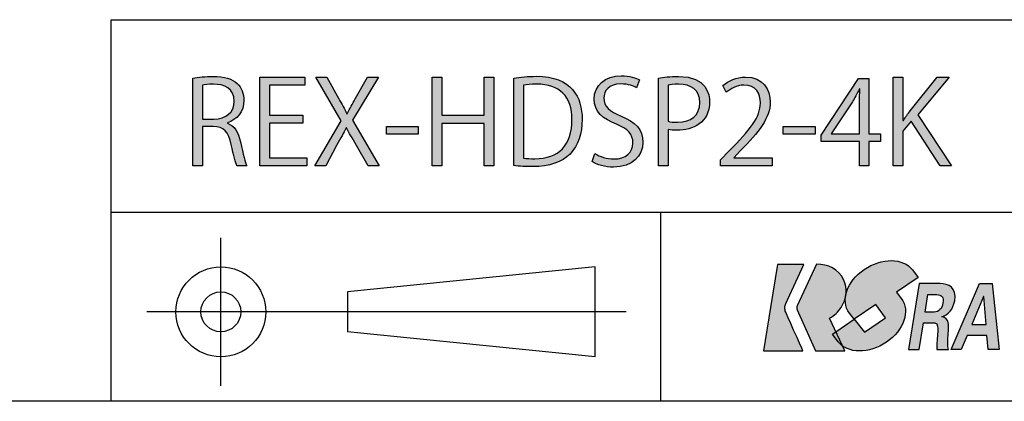
# Model space of a CAD drawing. Units: inches. Extents: x 15 to 406, y 13 to 284.
# Drawn here: x 311 to 365, y 13 to 35 of the extents above; entities that cross this region are included whole.
import ezdxf

# ---------------------------------------------------------------- set-up
doc = ezdxf.new("R2010")
doc.units = ezdxf.units.IN
doc.header["$MEASUREMENT"] = 0
doc.layers.add('実線', color=7, linetype='Continuous')

msp = doc.modelspace()

# ---------------------------------------------------------------- hatches: boundary and pattern name
at = {"layer": '実線'}
h = msp.add_hatch(color=256, dxfattribs=at)
h.dxf.hatch_style = 2
edge = h.paths.add_edge_path()
edge.add_spline(control_points=[(322.362, 28.75), (322.744, 28.627), (322.97, 28.258), (323.087, 27.721), (323.242, 27.01), (323.352, 26.576), (323.449, 26.388), (323.449, 26.388), (322.892, 26.388), (322.892, 26.388), (322.815, 26.531), (322.705, 26.965), (322.576, 27.579), (322.433, 28.265), (322.161, 28.569), (321.579, 28.569), (321.579, 28.569), (320.977, 28.569), (320.977, 28.569), (320.977, 28.569), (320.977, 26.388), (320.977, 26.388), (320.977, 26.388), (320.44, 26.388), (320.44, 26.388), (320.44, 26.388), (320.44, 31.248), (320.44, 31.248), (320.744, 31.313), (321.172, 31.351), (321.56, 31.351), (322.2, 31.351), (322.621, 31.222), (322.912, 30.95), (323.145, 30.737), (323.281, 30.4), (323.281, 30.031), (323.281, 29.378), (322.886, 28.957), (322.362, 28.77), (322.362, 28.77), (322.362, 28.75), (322.362, 28.75)], knot_values=[0, 0, 0, 0, 1, 1, 1, 2, 2, 2, 3, 3, 3, 4, 4, 4, 5, 5, 5, 6, 6, 6, 7, 7, 7, 8, 8, 8, 9, 9, 9, 10, 10, 10, 11, 11, 11, 12, 12, 12, 13, 13, 13, 14, 14, 14, 14], degree=3, periodic=0)
edge = h.paths.add_edge_path()
edge.add_spline(control_points=[(321.612, 28.983), (322.298, 28.983), (322.737, 29.371), (322.737, 29.967), (322.737, 30.698), (322.187, 30.924), (321.586, 30.924), (321.295, 30.924), (321.088, 30.898), (320.977, 30.872), (320.977, 30.872), (320.977, 28.983), (320.977, 28.983), (320.977, 28.983), (321.612, 28.983), (321.612, 28.983)], knot_values=[0, 0, 0, 0, 1, 1, 1, 2, 2, 2, 3, 3, 3, 4, 4, 4, 5, 5, 5, 5], degree=3, periodic=0)
h = msp.add_hatch(color=256, dxfattribs=at)
h.dxf.hatch_style = 2
h.paths.add_polyline_path([(326.769, 26.388), (324.168, 26.388), (324.168, 31.319), (326.659, 31.319), (326.659, 30.866), (324.705, 30.866), (324.705, 29.197), (326.543, 29.197), (326.543, 28.75), (324.705, 28.75), (324.705, 26.842), (326.769, 26.842)])
h = msp.add_hatch(color=256, dxfattribs=at)
h.dxf.hatch_style = 2
edge = h.paths.add_edge_path()
edge.add_spline(control_points=[(330.782, 26.388), (330.782, 26.388), (330.167, 26.388), (330.167, 26.388), (330.167, 26.388), (329.52, 27.527), (329.52, 27.527), (329.275, 27.942), (329.119, 28.207), (328.964, 28.504), (328.964, 28.504), (328.951, 28.504), (328.951, 28.504), (328.808, 28.207), (328.666, 27.948), (328.42, 27.527), (328.42, 27.527), (327.819, 26.388), (327.819, 26.388), (327.819, 26.388), (327.204, 26.388), (327.204, 26.388), (327.204, 26.388), (328.666, 28.886), (328.666, 28.886), (328.666, 28.886), (327.262, 31.319), (327.262, 31.319), (327.262, 31.319), (327.877, 31.319), (327.877, 31.319), (327.877, 31.319), (328.543, 30.115), (328.543, 30.115), (328.718, 29.805), (328.854, 29.559), (328.99, 29.281), (328.99, 29.281), (329.009, 29.281), (329.009, 29.281), (329.152, 29.578), (329.281, 29.805), (329.456, 30.115), (329.456, 30.115), (330.135, 31.319), (330.135, 31.319), (330.135, 31.319), (330.75, 31.319), (330.75, 31.319), (330.75, 31.319), (329.3, 28.918), (329.3, 28.918), (329.3, 28.918), (330.782, 26.388), (330.782, 26.388)], knot_values=[0, 0, 0, 0, 1, 1, 1, 2, 2, 2, 3, 3, 3, 4, 4, 4, 5, 5, 5, 6, 6, 6, 7, 7, 7, 8, 8, 8, 9, 9, 9, 10, 10, 10, 11, 11, 11, 12, 12, 12, 13, 13, 13, 14, 14, 14, 15, 15, 15, 16, 16, 16, 17, 17, 17, 18, 18, 18, 18], degree=3, periodic=0)
h = msp.add_hatch(color=256, dxfattribs=at)
h.dxf.hatch_style = 2
h.paths.add_polyline_path([(337.15, 26.388), (336.614, 26.388), (336.614, 28.744), (334.258, 28.744), (334.258, 26.388), (333.721, 26.388), (333.721, 31.313), (334.258, 31.313), (334.258, 29.21), (336.614, 29.21), (336.614, 31.313), (337.15, 31.313)])
h = msp.add_hatch(color=256, dxfattribs=at)
h.dxf.hatch_style = 2
edge = h.paths.add_edge_path()
edge.add_spline(control_points=[(338.252, 31.254), (338.614, 31.313), (339.035, 31.358), (339.494, 31.358), (341.474, 31.358), (342.043, 30.187), (342.043, 28.976), (342.043, 28.194), (341.836, 27.527), (341.371, 27.042), (340.937, 26.596), (340.219, 26.35), (339.319, 26.35), (338.912, 26.35), (338.562, 26.363), (338.252, 26.402), (338.252, 26.402), (338.252, 31.254), (338.252, 31.254)], knot_values=[0, 0, 0, 0, 1, 1, 1, 2, 2, 2, 3, 3, 3, 4, 4, 4, 5, 5, 5, 6, 6, 6, 6], degree=3, periodic=0)
edge = h.paths.add_edge_path()
edge.add_spline(control_points=[(338.789, 26.816), (338.951, 26.789), (339.184, 26.783), (339.417, 26.783), (340.749, 26.783), (341.48, 27.54), (341.48, 28.951), (341.48, 30.232), (340.795, 30.924), (339.514, 30.924), (339.203, 30.924), (338.957, 30.892), (338.789, 30.86), (338.789, 30.86), (338.789, 26.816), (338.789, 26.816)], knot_values=[0, 0, 0, 0, 1, 1, 1, 2, 2, 2, 3, 3, 3, 4, 4, 4, 5, 5, 5, 5], degree=3, periodic=0)
h = msp.add_hatch(color=256, dxfattribs=at)
h.dxf.hatch_style = 2
edge = h.paths.add_edge_path()
edge.add_spline(control_points=[(345.06, 30.711), (344.918, 30.801), (344.607, 30.937), (344.193, 30.937), (343.507, 30.937), (343.248, 30.516), (343.248, 30.161), (343.248, 29.675), (343.546, 29.429), (344.206, 29.151), (345.002, 28.815), (345.409, 28.407), (345.409, 27.702), (345.409, 26.919), (344.84, 26.317), (343.779, 26.317), (343.332, 26.317), (342.847, 26.453), (342.601, 26.628), (342.601, 26.628), (342.75, 27.074), (342.75, 27.074), (343.015, 26.9), (343.41, 26.77), (343.811, 26.77), (344.471, 26.77), (344.859, 27.126), (344.859, 27.657), (344.859, 28.142), (344.594, 28.44), (343.953, 28.698), (343.21, 28.976), (342.705, 29.41), (342.705, 30.09), (342.705, 30.84), (343.313, 31.39), (344.212, 31.39), (344.678, 31.39), (345.034, 31.274), (345.222, 31.157), (345.222, 31.157), (345.06, 30.711), (345.06, 30.711)], knot_values=[0, 0, 0, 0, 1, 1, 1, 2, 2, 2, 3, 3, 3, 4, 4, 4, 5, 5, 5, 6, 6, 6, 7, 7, 7, 8, 8, 8, 9, 9, 9, 10, 10, 10, 11, 11, 11, 12, 12, 12, 13, 13, 13, 14, 14, 14, 14], degree=3, periodic=0)
h = msp.add_hatch(color=256, dxfattribs=at)
h.dxf.hatch_style = 2
edge = h.paths.add_edge_path()
edge.add_spline(control_points=[(346.271, 31.254), (346.556, 31.306), (346.931, 31.351), (347.391, 31.351), (348.982, 31.351), (349.111, 30.329), (349.111, 29.941), (349.111, 28.782), (348.186, 28.368), (347.313, 28.368), (347.125, 28.368), (346.957, 28.375), (346.808, 28.414), (346.808, 28.414), (346.808, 26.388), (346.808, 26.388), (346.808, 26.388), (346.271, 26.388), (346.271, 26.388), (346.271, 26.388), (346.271, 31.254), (346.271, 31.254)], knot_values=[0, 0, 0, 0, 1, 1, 1, 2, 2, 2, 3, 3, 3, 4, 4, 4, 5, 5, 5, 6, 6, 6, 7, 7, 7, 7], degree=3, periodic=0)
edge = h.paths.add_edge_path()
edge.add_spline(control_points=[(346.808, 28.86), (346.944, 28.821), (347.119, 28.808), (347.326, 28.808), (348.102, 28.808), (348.575, 29.197), (348.575, 29.902), (348.575, 30.607), (348.07, 30.918), (347.397, 30.918), (347.125, 30.918), (346.924, 30.892), (346.808, 30.866), (346.808, 30.866), (346.808, 28.86), (346.808, 28.86)], knot_values=[0, 0, 0, 0, 1, 1, 1, 2, 2, 2, 3, 3, 3, 4, 4, 4, 5, 5, 5, 5], degree=3, periodic=0)
h = msp.add_hatch(color=256, dxfattribs=at)
h.dxf.hatch_style = 2
edge = h.paths.add_edge_path()
edge.add_spline(control_points=[(352.594, 26.388), (352.594, 26.388), (349.727, 26.388), (349.727, 26.388), (349.727, 26.388), (349.727, 26.719), (349.727, 26.719), (349.727, 26.719), (350.2, 27.217), (350.2, 27.217), (351.351, 28.381), (351.934, 29.087), (351.934, 29.876), (351.934, 30.394), (351.707, 30.872), (351.009, 30.872), (350.62, 30.872), (350.271, 30.659), (350.038, 30.471), (350.038, 30.471), (349.857, 30.846), (349.857, 30.846), (350.155, 31.112), (350.594, 31.319), (351.112, 31.319), (352.089, 31.319), (352.477, 30.607), (352.477, 29.941), (352.477, 29.028), (351.837, 28.252), (350.834, 27.243), (350.834, 27.243), (350.452, 26.842), (350.452, 26.842), (350.452, 26.842), (350.452, 26.828), (350.452, 26.828), (350.452, 26.828), (352.594, 26.828), (352.594, 26.828), (352.594, 26.828), (352.594, 26.388), (352.594, 26.388)], knot_values=[0, 0, 0, 0, 1, 1, 1, 2, 2, 2, 3, 3, 3, 4, 4, 4, 5, 5, 5, 6, 6, 6, 7, 7, 7, 8, 8, 8, 9, 9, 9, 10, 10, 10, 11, 11, 11, 12, 12, 12, 13, 13, 13, 14, 14, 14, 14], degree=3, periodic=0)
h = msp.add_hatch(color=256, dxfattribs=at)
h.dxf.hatch_style = 2
h.paths.add_polyline_path([(357.94, 26.388), (357.429, 26.388), (357.429, 27.747), (355.313, 27.747), (355.313, 28.09), (357.384, 31.235), (357.94, 31.235), (357.94, 28.161), (358.6, 28.161), (358.6, 27.747), (357.94, 27.747)])
edge = h.paths.add_edge_path()
edge.add_spline(control_points=[(355.857, 28.161), (355.857, 28.161), (357.429, 28.161), (357.429, 28.161), (357.429, 28.161), (357.429, 29.882), (357.429, 29.882), (357.429, 30.148), (357.442, 30.406), (357.455, 30.659), (357.455, 30.659), (357.429, 30.659), (357.429, 30.659), (357.28, 30.361), (357.164, 30.154), (357.041, 29.934), (357.041, 29.934), (355.857, 28.174), (355.857, 28.174), (355.857, 28.174), (355.857, 28.161), (355.857, 28.161)], knot_values=[0, 0, 0, 0, 1, 1, 1, 2, 2, 2, 3, 3, 3, 4, 4, 4, 5, 5, 5, 6, 6, 6, 7, 7, 7, 7], degree=3, periodic=0)
h = msp.add_hatch(color=256, dxfattribs=at)
h.dxf.hatch_style = 2
edge = h.paths.add_edge_path()
edge.add_spline(control_points=[(362.542, 26.388), (362.542, 26.388), (361.907, 26.388), (361.907, 26.388), (361.907, 26.388), (360.297, 28.86), (360.297, 28.86), (360.297, 28.86), (359.837, 28.323), (359.837, 28.323), (359.837, 28.323), (359.837, 26.388), (359.837, 26.388), (359.837, 26.388), (359.3, 26.388), (359.3, 26.388), (359.3, 26.388), (359.3, 31.319), (359.3, 31.319), (359.3, 31.319), (359.837, 31.319), (359.837, 31.319), (359.837, 31.319), (359.837, 28.912), (359.837, 28.912), (359.837, 28.912), (359.863, 28.912), (359.863, 28.912), (359.986, 29.099), (360.122, 29.281), (360.245, 29.443), (360.245, 29.443), (361.746, 31.319), (361.746, 31.319), (361.746, 31.319), (362.406, 31.319), (362.406, 31.319), (362.406, 31.319), (360.672, 29.222), (360.672, 29.222), (360.672, 29.222), (362.542, 26.388), (362.542, 26.388)], knot_values=[0, 0, 0, 0, 1, 1, 1, 2, 2, 2, 3, 3, 3, 4, 4, 4, 5, 5, 5, 6, 6, 6, 7, 7, 7, 8, 8, 8, 9, 9, 9, 10, 10, 10, 11, 11, 11, 12, 12, 12, 13, 13, 13, 14, 14, 14, 14], degree=3, periodic=0)
h = msp.add_hatch(color=256, dxfattribs=at)
h.dxf.hatch_style = 2
h.paths.add_polyline_path([(331.184, 28.569), (332.951, 28.569), (332.951, 28.155), (331.184, 28.155)])
h = msp.add_hatch(color=256, dxfattribs=at)
h.dxf.hatch_style = 2
h.paths.add_polyline_path([(353.197, 28.569), (354.963, 28.569), (354.963, 28.155), (353.197, 28.155)])
h = msp.add_hatch(color=256, dxfattribs=at)
h.dxf.hatch_style = 2
edge = h.paths.add_edge_path()
edge.add_spline(control_points=[(353.336, 18.265), (353.302, 18.342), (353.286, 18.434), (353.289, 18.524), (353.291, 18.602), (353.307, 18.677), (353.336, 18.743), (353.336, 18.743), (353.337, 18.745), (353.337, 18.745), (353.337, 18.745), (353.338, 18.748), (353.338, 18.748), (353.338, 18.748), (354.341, 20.92), (354.341, 20.92), (354.341, 20.92), (352.873, 20.92), (352.873, 20.92), (352.873, 20.92), (352.493, 18.524), (352.493, 18.524), (352.493, 18.524), (352.112, 16.122), (352.112, 16.122), (352.112, 16.122), (354.292, 16.122), (354.292, 16.122), (354.196, 16.337), (353.336, 18.265), (353.336, 18.265)], knot_values=[0, 0, 0, 0, 1, 1, 1, 2, 2, 2, 3, 3, 3, 4, 4, 4, 5, 5, 5, 6, 6, 6, 7, 7, 7, 8, 8, 8, 9, 9, 9, 10, 10, 10, 10], degree=3, periodic=0)
h = msp.add_hatch(color=256, dxfattribs=at)
h.dxf.hatch_style = 2
edge = h.paths.add_edge_path()
edge.add_spline(control_points=[(356.406, 18.524), (356.722, 18.998), (356.795, 19.586), (356.544, 20.089), (356.269, 20.641), (355.677, 20.945), (355.044, 20.924), (355.044, 20.924), (353.978, 18.615), (353.978, 18.615), (353.978, 18.615), (353.978, 18.615), (353.978, 18.615), (353.943, 18.533), (353.942, 18.47), (353.977, 18.391), (353.977, 18.391), (353.977, 18.391), (353.977, 18.391), (353.977, 18.391), (354.988, 16.125), (354.988, 16.125), (354.988, 16.123), (354.989, 16.122), (354.989, 16.122), (354.989, 16.122), (356.624, 16.122), (356.624, 16.122), (356.624, 16.122), (355.775, 17.934), (355.775, 17.934), (356.038, 18.088), (356.251, 18.293), (356.406, 18.524)], knot_values=[0, 0, 0, 0, 1, 1, 1, 2, 2, 2, 3, 3, 3, 4, 4, 4, 5, 5, 5, 6, 6, 6, 7, 7, 7, 8, 8, 8, 9, 9, 9, 10, 10, 10, 11, 11, 11, 11], degree=3, periodic=0)
h = msp.add_hatch(color=256, dxfattribs=at)
h.dxf.hatch_style = 2
edge = h.paths.add_edge_path()
edge.add_spline(control_points=[(356.87, 18.219), (356.357, 18.893), (356.725, 19.976), (357.692, 20.638), (358.659, 21.299), (359.858, 21.289), (360.371, 20.615), (360.371, 20.615), (360.691, 20.195), (360.691, 20.195), (360.691, 20.195), (359.486, 19.37), (359.486, 19.37), (359.486, 19.37), (359.751, 19.023), (359.751, 19.023), (360.263, 18.349), (359.896, 17.266), (358.929, 16.604), (357.962, 15.943), (356.763, 15.953), (356.25, 16.627), (356.25, 16.627), (355.931, 17.047), (355.931, 17.047), (355.931, 17.047), (357.142, 17.875), (357.142, 17.875), (357.142, 17.875), (357.7, 17.158), (357.7, 17.158), (357.7, 17.158), (358.872, 17.951), (358.872, 17.951), (358.872, 17.951), (358.332, 18.688), (358.332, 18.688), (358.332, 18.688), (357.142, 17.875), (357.142, 17.875), (357.142, 17.875), (356.87, 18.219), (356.87, 18.219)], knot_values=[0, 0, 0, 0, 1, 1, 1, 2, 2, 2, 3, 3, 3, 4, 4, 4, 5, 5, 5, 6, 6, 6, 7, 7, 7, 8, 8, 8, 9, 9, 9, 10, 10, 10, 11, 11, 11, 12, 12, 12, 13, 13, 13, 14, 14, 14, 14], degree=3, periodic=0)
h = msp.add_hatch(color=256, dxfattribs=at)
h.dxf.hatch_style = 2
edge = h.paths.add_edge_path()
edge.add_spline(control_points=[(360.74, 16.194), (360.74, 16.194), (360.148, 16.194), (360.148, 16.194), (360.148, 16.194), (360.734, 19.855), (360.734, 19.855), (360.734, 19.855), (361.906, 19.855), (361.906, 19.855), (362.378, 19.85), (362.831, 19.647), (362.711, 18.902), (362.635, 18.425), (362.352, 18.111), (361.997, 18.014), (361.997, 18.014), (361.995, 18.004), (361.995, 18.004), (362.439, 17.938), (362.38, 17.568), (362.348, 17.061), (362.338, 16.828), (362.291, 16.397), (362.369, 16.194), (362.369, 16.194), (361.717, 16.194), (361.717, 16.194), (361.719, 16.519), (361.746, 16.848), (361.771, 17.178), (361.788, 17.381), (361.795, 17.659), (361.602, 17.67), (361.602, 17.67), (360.976, 17.67), (360.976, 17.67), (360.976, 17.67), (360.74, 16.194), (360.74, 16.194)], knot_values=[0, 0, 0, 0, 1, 1, 1, 2, 2, 2, 3, 3, 3, 4, 4, 4, 5, 5, 5, 6, 6, 6, 7, 7, 7, 8, 8, 8, 9, 9, 9, 10, 10, 10, 11, 11, 11, 12, 12, 12, 13, 13, 13, 13], degree=3, periodic=0)
edge = h.paths.add_edge_path()
edge.add_spline(control_points=[(361.073, 18.278), (361.073, 18.278), (361.57, 18.278), (361.57, 18.278), (361.83, 18.283), (362.011, 18.456), (362.062, 18.78), (362.114, 19.105), (361.984, 19.242), (361.724, 19.247), (361.724, 19.247), (361.228, 19.247), (361.228, 19.247), (361.228, 19.247), (361.073, 18.278), (361.073, 18.278)], knot_values=[0, 0, 0, 0, 1, 1, 1, 2, 2, 2, 3, 3, 3, 4, 4, 4, 5, 5, 5, 5], degree=3, periodic=0)
h = msp.add_hatch(color=256, dxfattribs=at)
h.dxf.hatch_style = 2
h.paths.add_polyline_path([(362.515, 16.194), (364.097, 19.855), (364.799, 19.855), (365.171, 16.194), (364.575, 16.194), (364.501, 16.97), (363.41, 16.97), (363.08, 16.194)])
h.paths.add_polyline_path([(364.45, 17.578), (364.322, 19.14), (364.315, 19.14), (363.66, 17.578)])

# ---------------------------------------------------------------- linework, layer by layer
for p, q in [((315.918, 13.322), (315.918, 34.501)), ((315.918, 34.501), (405.596, 34.501)), ((324.168, 26.388), (324.168, 31.319)), ((324.168, 31.319), (326.659, 31.319)), ((326.659, 31.319), (326.659, 30.866)), ((333.721, 26.388), (333.721, 31.313)), ((333.721, 31.313), (334.258, 31.313)), ((334.258, 31.313), (334.258, 29.21)), ((336.614, 29.21), (336.614, 31.313)), ((336.614, 31.313), (337.15, 31.313)), ((337.15, 31.313), (337.15, 26.388)), ((355.313, 28.09), (357.384, 31.235)), ((357.384, 31.235), (357.94, 31.235)), ((357.94, 31.235), (357.94, 28.161)), ((326.659, 30.866), (324.705, 30.866)), ((324.705, 30.866), (324.705, 29.197)), ((324.705, 29.197), (326.543, 29.197)), ((326.543, 29.197), (326.543, 28.75)), ((334.258, 29.21), (336.614, 29.21)), ((326.543, 28.75), (324.705, 28.75)), ((324.705, 28.75), (324.705, 26.842)), ((331.184, 28.569), (332.951, 28.569)), ((331.184, 28.155), (331.184, 28.569)), ((332.951, 28.569), (332.951, 28.155)), ((336.614, 28.744), (334.258, 28.744)), ((334.258, 28.744), (334.258, 26.388)), ((336.614, 26.388), (336.614, 28.744)), ((353.197, 28.569), (354.963, 28.569)), ((353.197, 28.155), (353.197, 28.569)), ((354.963, 28.569), (354.963, 28.155)), ((332.951, 28.155), (331.184, 28.155)), ((354.963, 28.155), (353.197, 28.155)), ((355.313, 27.747), (355.313, 28.09)), ((357.94, 28.161), (358.6, 28.161)), ((358.6, 28.161), (358.6, 27.747)), ((357.429, 27.747), (355.313, 27.747)), ((357.429, 26.388), (357.429, 27.747)), ((358.6, 27.747), (357.94, 27.747)), ((357.94, 27.747), (357.94, 26.388)), ((324.705, 26.842), (326.769, 26.842)), ((326.769, 26.842), (326.769, 26.388)), ((326.769, 26.388), (324.168, 26.388)), ((334.258, 26.388), (333.721, 26.388)), ((337.15, 26.388), (336.614, 26.388)), ((357.94, 26.388), (357.429, 26.388)), ((315.918, 23.81), (405.596, 23.81)), ((346.398, 23.81), (346.398, 13.322)), ((321.999, 14.177), (321.999, 22.395)), ((342.758, 20.782), (329.023, 19.395)), ((342.758, 15.79), (342.758, 20.782)), ((329.023, 19.395), (329.023, 17.177)), ((342.758, 15.79), (329.023, 17.177)), ((405.596, 13.322), (14.562, 13.322))]:
    msp.add_line(p, q, dxfattribs=at)
at = {"layer": '実線', "ltscale": 0.4}
msp.add_line((344.482, 18.286), (317.89, 18.286), dxfattribs=at)
at = {"layer": '実線'}
for points in [[(362.515, 16.194), (364.097, 19.855), (364.799, 19.855), (365.171, 16.194), (364.575, 16.194), (364.501, 16.97), (363.41, 16.97), (363.08, 16.194), (362.515, 16.194)], [(364.45, 17.578), (364.322, 19.14), (364.315, 19.14), (363.66, 17.578), (364.45, 17.578)]]:
    msp.add_lwpolyline(points, dxfattribs=at)
for radius in [2.496, 1.109]:
    msp.add_circle((321.999, 18.286), radius, dxfattribs=at)
for points, knots in [([(320.44, 31.248), (320.744, 31.313), (321.172, 31.351), (321.56, 31.351), (322.2, 31.351), (322.621, 31.222), (322.912, 30.95)], [9, 9, 9, 9, 10, 10, 10, 11, 11, 11, 11]), ([(338.252, 31.254), (338.614, 31.313), (339.035, 31.358), (339.494, 31.358), (341.474, 31.358), (342.043, 30.187), (342.043, 28.976), (342.043, 28.194), (341.836, 27.527), (341.371, 27.042)], [0, 0, 0, 0, 1, 1, 1, 2, 2, 2, 3, 3, 3, 3]), ([(343.953, 28.698), (343.21, 28.976), (342.705, 29.41), (342.705, 30.09), (342.705, 30.84), (343.313, 31.39), (344.212, 31.39), (344.678, 31.39), (345.034, 31.274), (345.222, 31.157)], [10, 10, 10, 10, 11, 11, 11, 12, 12, 12, 13, 13, 13, 13]), ([(346.271, 31.254), (346.556, 31.306), (346.931, 31.351), (347.391, 31.351), (348.982, 31.351), (349.111, 30.329), (349.111, 29.941), (349.111, 28.782), (348.186, 28.368), (347.313, 28.368), (347.125, 28.368), (346.957, 28.375), (346.808, 28.414)], [0, 0, 0, 0, 1, 1, 1, 2, 2, 2, 3, 3, 3, 4, 4, 4, 4]), ([(349.857, 30.846), (350.155, 31.112), (350.594, 31.319), (351.112, 31.319), (352.089, 31.319), (352.477, 30.607), (352.477, 29.941), (352.477, 29.028), (351.837, 28.252), (350.834, 27.243)], [7, 7, 7, 7, 8, 8, 8, 9, 9, 9, 10, 10, 10, 10]), ([(321.612, 28.983), (322.298, 28.983), (322.737, 29.371), (322.737, 29.967), (322.737, 30.698), (322.187, 30.924), (321.586, 30.924), (321.295, 30.924), (321.088, 30.898), (320.977, 30.872)], [0, 0, 0, 0, 1, 1, 1, 2, 2, 2, 3, 3, 3, 3]), ([(322.912, 30.95), (323.145, 30.737), (323.281, 30.4), (323.281, 30.031), (323.281, 29.378), (322.886, 28.957), (322.362, 28.77)], [11, 11, 11, 11, 12, 12, 12, 13, 13, 13, 13]), ([(338.789, 26.816), (338.951, 26.789), (339.184, 26.783), (339.417, 26.783), (340.749, 26.783), (341.48, 27.54), (341.48, 28.951), (341.48, 30.232), (340.795, 30.924), (339.514, 30.924), (339.203, 30.924), (338.957, 30.892), (338.789, 30.86)], [0, 0, 0, 0, 1, 1, 1, 2, 2, 2, 3, 3, 3, 4, 4, 4, 4]), ([(345.06, 30.711), (344.918, 30.801), (344.607, 30.937), (344.193, 30.937), (343.507, 30.937), (343.248, 30.516), (343.248, 30.161), (343.248, 29.675), (343.546, 29.429), (344.206, 29.151)], [0, 0, 0, 0, 1, 1, 1, 2, 2, 2, 3, 3, 3, 3]), ([(346.808, 28.86), (346.944, 28.821), (347.119, 28.808), (347.326, 28.808), (348.102, 28.808), (348.575, 29.197), (348.575, 29.902), (348.575, 30.607), (348.07, 30.918), (347.397, 30.918), (347.125, 30.918), (346.924, 30.892), (346.808, 30.866)], [0, 0, 0, 0, 1, 1, 1, 2, 2, 2, 3, 3, 3, 4, 4, 4, 4]), ([(350.2, 27.217), (351.351, 28.381), (351.934, 29.087), (351.934, 29.876), (351.934, 30.394), (351.707, 30.872), (351.009, 30.872), (350.62, 30.872), (350.271, 30.659), (350.038, 30.471)], [3, 3, 3, 3, 4, 4, 4, 5, 5, 5, 6, 6, 6, 6]), ([(344.206, 29.151), (345.002, 28.815), (345.409, 28.407), (345.409, 27.702), (345.409, 26.919), (344.84, 26.317), (343.779, 26.317), (343.332, 26.317), (342.847, 26.453), (342.601, 26.628)], [3, 3, 3, 3, 4, 4, 4, 5, 5, 5, 6, 6, 6, 6]), ([(342.75, 27.074), (343.015, 26.9), (343.41, 26.77), (343.811, 26.77), (344.471, 26.77), (344.859, 27.126), (344.859, 27.657), (344.859, 28.142), (344.594, 28.44), (343.953, 28.698)], [7, 7, 7, 7, 8, 8, 8, 9, 9, 9, 10, 10, 10, 10]), ([(341.371, 27.042), (340.937, 26.596), (340.219, 26.35), (339.319, 26.35), (338.912, 26.35), (338.562, 26.363), (338.252, 26.402)], [3, 3, 3, 3, 4, 4, 4, 5, 5, 5, 5]), ([(360.74, 16.194), (360.74, 16.194), (360.148, 16.194), (360.148, 16.194), (360.148, 16.194), (360.734, 19.855), (360.734, 19.855), (360.734, 19.855), (361.906, 19.855), (361.906, 19.855), (362.378, 19.85), (362.831, 19.647), (362.711, 18.902), (362.635, 18.425), (362.352, 18.111), (361.997, 18.014), (361.997, 18.014), (361.995, 18.004), (361.995, 18.004), (362.439, 17.938), (362.38, 17.568), (362.348, 17.061), (362.338, 16.828), (362.291, 16.397), (362.369, 16.194), (362.369, 16.194), (361.717, 16.194), (361.717, 16.194), (361.719, 16.519), (361.746, 16.848), (361.771, 17.178), (361.788, 17.381), (361.795, 17.659), (361.602, 17.67), (361.602, 17.67), (360.976, 17.67), (360.976, 17.67), (360.976, 17.67), (360.74, 16.194), (360.74, 16.194)], [0, 0, 0, 0, 1, 1, 1, 2, 2, 2, 3, 3, 3, 4, 4, 4, 5, 5, 5, 6, 6, 6, 7, 7, 7, 8, 8, 8, 9, 9, 9, 10, 10, 10, 11, 11, 11, 12, 12, 12, 13, 13, 13, 13]), ([(361.073, 18.278), (361.073, 18.278), (361.57, 18.278), (361.57, 18.278), (361.83, 18.283), (362.011, 18.456), (362.062, 18.78), (362.114, 19.105), (361.984, 19.242), (361.724, 19.247), (361.724, 19.247), (361.228, 19.247), (361.228, 19.247), (361.228, 19.247), (361.073, 18.278), (361.073, 18.278)], [0, 0, 0, 0, 1, 1, 1, 2, 2, 2, 3, 3, 3, 4, 4, 4, 5, 5, 5, 5])]:
    msp.add_open_spline(points, degree=3, knots=knots, dxfattribs=at)
for points in [[(320.44, 26.388), (320.44, 26.388), (320.44, 31.248), (320.44, 31.248)], [(328.666, 28.886), (328.666, 28.886), (327.262, 31.319), (327.262, 31.319)], [(327.262, 31.319), (327.262, 31.319), (327.877, 31.319), (327.877, 31.319)], [(327.877, 31.319), (327.877, 31.319), (328.543, 30.115), (328.543, 30.115)], [(330.75, 31.319), (330.75, 31.319), (329.3, 28.918), (329.3, 28.918)], [(329.456, 30.115), (329.456, 30.115), (330.135, 31.319), (330.135, 31.319)], [(330.135, 31.319), (330.135, 31.319), (330.75, 31.319), (330.75, 31.319)], [(338.252, 26.402), (338.252, 26.402), (338.252, 31.254), (338.252, 31.254)], [(345.222, 31.157), (345.222, 31.157), (345.06, 30.711), (345.06, 30.711)], [(346.271, 26.388), (346.271, 26.388), (346.271, 31.254), (346.271, 31.254)], [(359.3, 26.388), (359.3, 26.388), (359.3, 31.319), (359.3, 31.319)], [(359.3, 31.319), (359.3, 31.319), (359.837, 31.319), (359.837, 31.319)], [(359.837, 31.319), (359.837, 31.319), (359.837, 28.912), (359.837, 28.912)], [(360.245, 29.443), (360.245, 29.443), (361.746, 31.319), (361.746, 31.319)], [(362.406, 31.319), (362.406, 31.319), (360.672, 29.222), (360.672, 29.222)], [(361.746, 31.319), (361.746, 31.319), (362.406, 31.319), (362.406, 31.319)], [(320.977, 30.872), (320.977, 30.872), (320.977, 28.983), (320.977, 28.983)], [(338.789, 30.86), (338.789, 30.86), (338.789, 26.816), (338.789, 26.816)], [(346.808, 30.866), (346.808, 30.866), (346.808, 28.86), (346.808, 28.86)], [(350.038, 30.471), (350.038, 30.471), (349.857, 30.846), (349.857, 30.846)], [(357.429, 30.659), (357.28, 30.361), (357.164, 30.154), (357.041, 29.934)], [(357.429, 29.882), (357.429, 30.148), (357.442, 30.406), (357.455, 30.659)], [(357.455, 30.659), (357.455, 30.659), (357.429, 30.659), (357.429, 30.659)], [(328.543, 30.115), (328.718, 29.805), (328.854, 29.559), (328.99, 29.281)], [(329.009, 29.281), (329.152, 29.578), (329.281, 29.805), (329.456, 30.115)], [(357.041, 29.934), (357.041, 29.934), (355.857, 28.174), (355.857, 28.174)], [(357.429, 28.161), (357.429, 28.161), (357.429, 29.882), (357.429, 29.882)], [(320.977, 28.983), (320.977, 28.983), (321.612, 28.983), (321.612, 28.983)], [(328.99, 29.281), (328.99, 29.281), (329.009, 29.281), (329.009, 29.281)], [(359.863, 28.912), (359.986, 29.099), (360.122, 29.281), (360.245, 29.443)], [(360.672, 29.222), (360.672, 29.222), (362.542, 26.388), (362.542, 26.388)], [(321.579, 28.569), (321.579, 28.569), (320.977, 28.569), (320.977, 28.569)], [(320.977, 28.569), (320.977, 28.569), (320.977, 26.388), (320.977, 26.388)], [(322.576, 27.579), (322.433, 28.265), (322.161, 28.569), (321.579, 28.569)], [(322.362, 28.77), (322.362, 28.77), (322.362, 28.75), (322.362, 28.75)], [(322.362, 28.75), (322.744, 28.627), (322.97, 28.258), (323.087, 27.721)], [(327.204, 26.388), (327.204, 26.388), (328.666, 28.886), (328.666, 28.886)], [(328.951, 28.504), (328.808, 28.207), (328.666, 27.948), (328.42, 27.527)], [(328.964, 28.504), (328.964, 28.504), (328.951, 28.504), (328.951, 28.504)], [(329.52, 27.527), (329.275, 27.942), (329.119, 28.207), (328.964, 28.504)], [(329.3, 28.918), (329.3, 28.918), (330.782, 26.388), (330.782, 26.388)], [(346.808, 28.414), (346.808, 28.414), (346.808, 26.388), (346.808, 26.388)], [(359.837, 28.912), (359.837, 28.912), (359.863, 28.912), (359.863, 28.912)], [(360.297, 28.86), (360.297, 28.86), (359.837, 28.323), (359.837, 28.323)], [(361.907, 26.388), (361.907, 26.388), (360.297, 28.86), (360.297, 28.86)], [(355.857, 28.174), (355.857, 28.174), (355.857, 28.161), (355.857, 28.161)], [(355.857, 28.161), (355.857, 28.161), (357.429, 28.161), (357.429, 28.161)], [(359.837, 28.323), (359.837, 28.323), (359.837, 26.388), (359.837, 26.388)], [(322.892, 26.388), (322.815, 26.531), (322.705, 26.965), (322.576, 27.579)], [(323.087, 27.721), (323.242, 27.01), (323.352, 26.576), (323.449, 26.388)], [(328.42, 27.527), (328.42, 27.527), (327.819, 26.388), (327.819, 26.388)], [(330.167, 26.388), (330.167, 26.388), (329.52, 27.527), (329.52, 27.527)], [(342.601, 26.628), (342.601, 26.628), (342.75, 27.074), (342.75, 27.074)], [(349.727, 26.719), (349.727, 26.719), (350.2, 27.217), (350.2, 27.217)], [(350.834, 27.243), (350.834, 27.243), (350.452, 26.842), (350.452, 26.842)], [(350.452, 26.842), (350.452, 26.842), (350.452, 26.828), (350.452, 26.828)], [(350.452, 26.828), (350.452, 26.828), (352.594, 26.828), (352.594, 26.828)], [(352.594, 26.828), (352.594, 26.828), (352.594, 26.388), (352.594, 26.388)], [(320.977, 26.388), (320.977, 26.388), (320.44, 26.388), (320.44, 26.388)], [(323.449, 26.388), (323.449, 26.388), (322.892, 26.388), (322.892, 26.388)], [(327.819, 26.388), (327.819, 26.388), (327.204, 26.388), (327.204, 26.388)], [(330.782, 26.388), (330.782, 26.388), (330.167, 26.388), (330.167, 26.388)], [(346.808, 26.388), (346.808, 26.388), (346.271, 26.388), (346.271, 26.388)], [(349.727, 26.388), (349.727, 26.388), (349.727, 26.719), (349.727, 26.719)], [(352.594, 26.388), (352.594, 26.388), (349.727, 26.388), (349.727, 26.388)], [(359.837, 26.388), (359.837, 26.388), (359.3, 26.388), (359.3, 26.388)], [(362.542, 26.388), (362.542, 26.388), (361.907, 26.388), (361.907, 26.388)], [(352.873, 20.92), (352.873, 20.92), (352.493, 18.524), (352.493, 18.524)], [(354.341, 20.92), (354.341, 20.92), (352.873, 20.92), (352.873, 20.92)], [(353.338, 18.748), (353.338, 18.748), (354.341, 20.92), (354.341, 20.92)], [(355.044, 20.924), (355.044, 20.924), (353.978, 18.615), (353.978, 18.615)], [(356.544, 20.089), (356.269, 20.641), (355.677, 20.945), (355.044, 20.924)], [(357.692, 20.638), (358.659, 21.299), (359.858, 21.289), (360.371, 20.615)], [(356.87, 18.219), (356.357, 18.893), (356.725, 19.976), (357.692, 20.638)], [(360.371, 20.615), (360.371, 20.615), (360.691, 20.195), (360.691, 20.195)], [(356.406, 18.524), (356.722, 18.998), (356.795, 19.586), (356.544, 20.089)], [(360.691, 20.195), (360.691, 20.195), (359.486, 19.37), (359.486, 19.37)], [(359.486, 19.37), (359.486, 19.37), (359.751, 19.023), (359.751, 19.023)], [(353.289, 18.524), (353.291, 18.602), (353.307, 18.677), (353.336, 18.743)], [(353.336, 18.743), (353.336, 18.743), (353.337, 18.745), (353.337, 18.745)], [(353.337, 18.745), (353.337, 18.745), (353.338, 18.748), (353.338, 18.748)], [(353.978, 18.615), (353.943, 18.533), (353.942, 18.47), (353.977, 18.391)], [(353.978, 18.615), (353.978, 18.615), (353.978, 18.615), (353.978, 18.615)], [(358.332, 18.688), (358.332, 18.688), (357.142, 17.875), (357.142, 17.875)], [(358.872, 17.951), (358.872, 17.951), (358.332, 18.688), (358.332, 18.688)], [(359.751, 19.023), (360.263, 18.349), (359.896, 17.266), (358.929, 16.604)], [(352.493, 18.524), (352.493, 18.524), (352.112, 16.122), (352.112, 16.122)], [(353.336, 18.265), (353.302, 18.342), (353.286, 18.434), (353.289, 18.524)], [(354.292, 16.122), (354.196, 16.337), (353.336, 18.265), (353.336, 18.265)], [(353.977, 18.391), (353.977, 18.391), (354.988, 16.125), (354.988, 16.125)], [(355.775, 17.934), (356.038, 18.088), (356.251, 18.293), (356.406, 18.524)], [(357.142, 17.875), (357.142, 17.875), (356.87, 18.219), (356.87, 18.219)], [(356.624, 16.122), (356.624, 16.122), (355.775, 17.934), (355.775, 17.934)], [(355.931, 17.047), (355.931, 17.047), (357.142, 17.875), (357.142, 17.875)], [(357.142, 17.875), (357.142, 17.875), (357.7, 17.158), (357.7, 17.158)], [(357.7, 17.158), (357.7, 17.158), (358.872, 17.951), (358.872, 17.951)], [(356.25, 16.627), (356.25, 16.627), (355.931, 17.047), (355.931, 17.047)], [(358.929, 16.604), (357.962, 15.943), (356.763, 15.953), (356.25, 16.627)], [(352.112, 16.122), (352.112, 16.122), (354.292, 16.122), (354.292, 16.122)], [(354.988, 16.125), (354.988, 16.123), (354.989, 16.122), (354.989, 16.122)], [(354.989, 16.122), (354.989, 16.122), (356.624, 16.122), (356.624, 16.122)]]:
    msp.add_open_spline(points, degree=3, dxfattribs=at)

doc.saveas('drawing.dxf')
